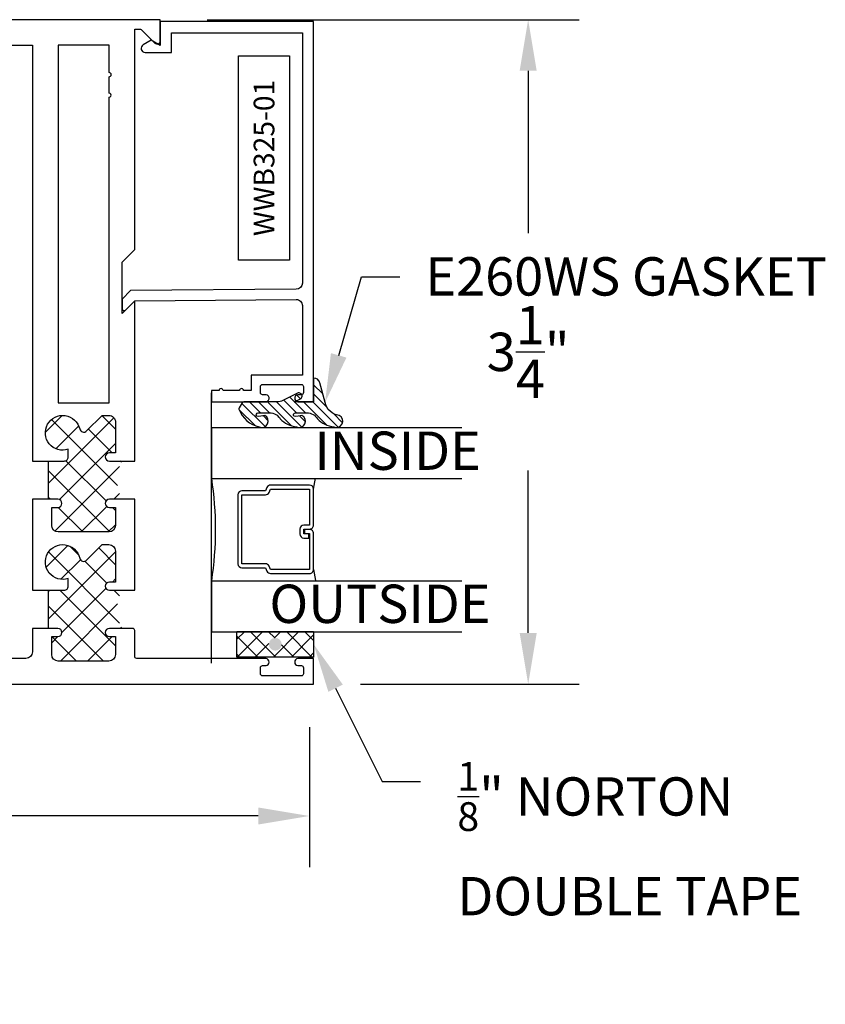
# Model space of a CAD drawing. Units: inches. Extents: x 0 to 184, y 0 to 43.
# Drawn here: x 91 to 95, y 20 to 25 of the extents above; entities that cross this region are included whole.
import ezdxf
from ezdxf import colors
from ezdxf.entities.mleader import LeaderData, LeaderLine
from ezdxf.enums import TextEntityAlignment as Align
from ezdxf.math import Vec2, Vec3

# ---------------------------------------------------------------- set-up
doc = ezdxf.new("R2010")
doc.units = ezdxf.units.IN
doc.header["$LTSCALE"] = 0.25
doc.header["$MEASUREMENT"] = 0
for name, color, linetype in [('Arcadia-Dim', 4, 'Continuous'), ('Arcadia-Profile', 6, 'Continuous'), ('Arcadia-Text', 3, 'Continuous'), ('GLASS', 4, 'Continuous'), ('HATCH', 8, 'Continuous'), ('LABEL', 7, 'Continuous')]:
    doc.layers.add(name, color=color, linetype=linetype)
doc.styles.get("Standard").update_dxf_attribs({"font": 'ARIALN.TTF'})
doc.dimstyles.get("Standard").update_dxf_attribs({"dimscale": 0, "dimtxt": 0.046875, "dimasz": 0.0625, "dimexe": 0.0625, "dimexo": 0.0625, "dimgap": 0.09, "dimtad": 0, "dimtih": 1, "dimtoh": 1, "dimdec": 4, "dimzin": 0, "dimdsep": 46, "dimlunit": 4, "dimtxsty": 'Standard', "dimcen": 0.046875, "dimadec": 0, "dimazin": 0, "dimtfac": 1, "dimtdec": 4, "dimtofl": 0, "dimtmove": 0, "dimatfit": 3, "dimfxl": 1, "dimtolj": 1, "dimtzin": 0, "dimarcsym": 0})

# ---------------------------------------------------------------- blocks, each defined once
blk = doc.blocks.new('*D59')
at = {"layer": 'Arcadia-Dim', "color": 0, "lineweight": -2, "transparency": 16777216}
for p, q in [((91.69164168544168, 24.97127682199358), (93.51153754426382, 24.97127682199358)), ((93.2615375524778, 24.72127683020756), (93.2615375524778, 23.9270092381109)), ((93.2615375524778, 21.9712768137796), (93.2615375524778, 22.76554440587626)), ((92.44164168544182, 21.72127682199358), (93.51153754426382, 21.72127682199358))]:
    blk.add_line(p, q, dxfattribs=at)
at = {"layer": 'Arcadia-Dim', "color": 0, "lineweight": -3, "transparency": 16777216}
for points in [[(93.21987088718014, 24.72127683020756), (93.30320421777547, 24.72127683020756), (93.2615375524778, 24.97127682199358)], [(93.21987088718014, 21.9712768137796), (93.30320421777547, 21.9712768137796), (93.2615375524778, 21.72127682199358)]]:
    blk.add_solid(points, dxfattribs=at)
at = {"layer": 'Defpoints', "color": 0, "lineweight": -3, "transparency": 16777216}
for p in [(91.44164169365567, 24.97127682199358), (92.19164169365581, 21.72127682199358), (93.2615375524778, 21.72127682199358)]:
    blk.add_point(p, dxfattribs=at)
at = {"layer": 'Arcadia-Dim', "color": 0, "transparency": 16777216, "insert": (93.26153755247779, 23.34627682199355), "char_height": 0.1874999938395142, "attachment_point": 5}
blk.add_mtext('\\A1;3{\\H1x;\\S1/4;}"', dxfattribs=at)
blk = doc.blocks.new('*D60')
at = {"layer": 'Arcadia-Dim', "color": 0, "lineweight": -2, "transparency": 16777216}
for p, q in [((92.19164169365578, 21.51016789533673), (92.19164169365578, 20.82576890949689)), ((86.71208311365885, 21.24627682012748), (86.71208311365885, 20.82576890949689)), ((86.96208310544486, 21.07576890128291), (88.94701675175881, 21.07576890128291)), ((91.94164170186977, 21.07576890128291), (89.95670805555582, 21.07576890128291))]:
    blk.add_line(p, q, dxfattribs=at)
at = {"layer": 'Arcadia-Dim', "color": 0, "lineweight": -3, "transparency": 16777216}
for points in [[(86.96208310544486, 21.11743556658058), (86.96208310544486, 21.03410223598524), (86.71208311365885, 21.07576890128291)], [(91.94164170186977, 21.11743556658058), (91.94164170186977, 21.03410223598524), (92.19164169365578, 21.07576890128291)]]:
    blk.add_solid(points, dxfattribs=at)
at = {"layer": 'Defpoints', "color": 0, "lineweight": -3, "transparency": 16777216}
for p in [(92.19164169365578, 21.76016788712275), (86.71208311365885, 21.4962768119135), (86.71208311365885, 21.07576890128291)]:
    blk.add_point(p, dxfattribs=at)
at = {"layer": 'Arcadia-Dim', "color": 0, "transparency": 16777216, "insert": (89.45186240365732, 21.07576890128291), "char_height": 0.1874999938395142, "attachment_point": 5}
blk.add_mtext('\\A1;5{\\H1x;\\S1/2;}"', dxfattribs=at)
blk = doc.blocks.new('T325_1in Gl')
at = {"layer": 'GLASS'}
for p, q in [((0.1768522614761423, -0.5000471589279414, -0.03534095559556128), (0.1232106364761876, -0.5094223104218827, -0.03534095559556128)), ((0.5695680114761217, -0.5000471589279414, -0.03534095559556128), (0.6232096364760764, -0.5094223104218827, -0.03534095559556128))]:
    blk.add_line(p, q, dxfattribs=at)
blk.add_lwpolyline([(-0.1249997499999154, 0), (0.1249997499999154, 0, 0.07603957774484715), (0.6249987500000316, 0), (0.8749982499998623, -2.273736754432321e-13)], format="xyb", dxfattribs=at)
at = {"layer": 'GLASS', "elevation": -0.03534095556149452}
blk.add_lwpolyline([(0.3938833234763024, -0.4561966318668738), (0.3938833234763024, -0.4803621589279601), (0.5695680114761217, -0.4803621589279601), (0.5695680114761217, -0.2898716694732002), (0.5536241837251055, -0.2825898254658341, -0.2936188569407858), (0.5421171317664175, -0.2646839495915856), (0.5421171317664175, -0.149765050895553), (0.2043031411860738, -0.149765050895553), (0.2043031411860738, -0.2646839495915856, -0.2936188569408138), (0.1927960892273859, -0.2825898254658341), (0.1768522614759149, -0.2898716694732002), (0.1768522614759149, -0.4803621589279601), (0.3525378120582445, -0.4803621589279601), (0.3525378120582445, -0.4522808185364511, -0.414213562373095), (0.3722228120584532, -0.4325958185364698), (0.3962045493919959, -0.4325958185364698, -0.4142135623731117), (0.4158895493922046, -0.4522808185364511), (0.4158895493922046, -0.4772573576161676), (0.3962045493919959, -0.4772573576161676), (0.3962045493919959, -0.4522808185364511), (0.3722228120584532, -0.4522808185364511), (0.3722228120584532, -0.4803621589279601, -0.414213562373095), (0.3525378120582445, -0.5000471589279414), (0.1768522614759149, -0.5000471589279414, -0.414213562373095), (0.157167261476161, -0.4803621589279601), (0.157167261476161, -0.2898716694732002, -0.2936188569408277), (0.1686743134343942, -0.2719657935989517), (0.1846181411858652, -0.2646839495915856), (0.1846181411858652, -0.149765050895553, -0.414213562373095), (0.2043031411860738, -0.1300800508955717), (0.5421171317664175, -0.1300800508955717, -0.414213562373095), (0.5618021317666262, -0.149765050895553), (0.5618021317666262, -0.2646839495915856), (0.5777459595176424, -0.2719657935989517, -0.293618856940828), (0.5892530114763304, -0.2898716694732002), (0.5892530114763304, -0.4803621589279601, -0.4142135623730784), (0.5695680114761217, -0.5000471589279414), (0.3938833234763024, -0.5000471589279414, -0.414213562373095), (0.3741983234760937, -0.4803621589279601), (0.3741983234760937, -0.4561966318668738)], format="xyb", close=True, dxfattribs=at)
blk = doc.blocks.new('PART')
at = {"layer": 'LABEL', "color": 5}
blk.add_lwpolyline([(-0.5, 0.125), (0.5, 0.125), (0.5, -0.125), (-0.5, -0.125)], close=True, dxfattribs=at)
at = {"layer": 'LABEL'}
blk.add_attdef('PART', text='', height=0.10125, dxfattribs=at).set_placement((0, 0), align=Align.MIDDLE_CENTER)

msp = doc.modelspace()

# ---------------------------------------------------------------- hatches: boundary and pattern name
at = {"layer": 'HATCH', "linetype": 'Continuous'}
h = msp.add_hatch(dxfattribs=at)
h.set_pattern_fill('ANSI31', color=256, scale=0.25, angle=89.99999999999997, style=0)
h.set_pattern_definition([(135, (-325.9369619883103, 5.668158434284464), (-0.02209708691207962, -0.0220970869120796), [])])
edge = h.paths.add_edge_path()
edge.add_ellipse((92.14086633844215, 23.10545588283344), major_axis=(-0.089435424491799, 0.08943542449179899), ratio=0.9999999999999941, start_angle=88.41641669307376, end_angle=129.22499599983)
edge.add_ellipse((92.14160562408858, 23.0075395023689), major_axis=(-0.02192031021678198, -0.02192031021678198), ratio=0.9999999999999934, start_angle=19.25355931287138, end_angle=199.2535593128714)
edge.add_ellipse((92.12739514545899, 23.11043981383978), major_axis=(-0.05651400785252315, 0.05651400785252311), ratio=0.999999999999989, start_angle=126.8047647294687, end_angle=155.2606034698105, ccw=False)
edge.add_ellipse((92.12350237844691, 23.03794751608689), major_axis=(-0.007071067811848989, 0.007071067811848988), ratio=0.999999999999991, start_angle=315.00000000000483, end_angle=446.4098895020659, ccw=False)
edge.add_line((92.12350237844691, 23.04794751608711), (92.17957746439254, 23.04794751608711))
edge.add_ellipse((92.17957746439276, 22.98794751608716), major_axis=(-0.04242640687119344, 0.04242640687119342), ratio=0.9999999999999898, start_angle=255.64015066985792, end_angle=315.0000000000005, ccw=False)
edge.add_ellipse((92.32307340512614, 23.10545588283344), major_axis=(-0.0894354244917967, -0.08943542449179671), ratio=0.9999999999999971, start_angle=-1.583583306924492, end_angle=39.2249959998321)
edge.add_ellipse((92.32381269077257, 23.0075395023689), major_axis=(-0.02192031021678198, -0.02192031021678198), ratio=0.9999999999999934, start_angle=19.25355931287138, end_angle=199.2535593128714)
edge.add_ellipse((92.34604457143121, 23.11449583879562), major_axis=(-0.0562280606484618, 0.0562280606484618), ratio=0.9999999999999994, start_angle=56.49584510020247, end_angle=128.6710708810821, ccw=False)
edge.add_line((92.26812129313646, 23.09864805319853), (92.24223938862622, 23.19524063582753))
edge.add_ellipse((92.21208309571864, 23.18716028149652), major_axis=(-0.0220759385759961, 0.0220759385759961), ratio=0.9999999999999886, start_angle=239.9999999999884, end_angle=315.0000000001497)
edge.add_line((92.21208309571864, 23.21838037323255), (92.21208309571864, 23.1015395023685))
edge.add_line((92.21208309571864, 23.10153950236895), (92.11763838336617, 23.10153950236895))
edge.add_line((92.11763838336617, 23.10153950236895), (92.14713694551426, 23.11630301078253))
edge.add_ellipse((92.14019978712383, 23.13016395712316), major_axis=(-0.01096015510839035, -0.01096015510839035), ratio=0.9999999999999858, start_angle=71.58715419955924, end_angle=251.5871541995593)
edge.add_line((92.13326262873295, 23.14402490346379), (92.06105093052668, 23.10788422621067))
edge.add_ellipse((92.03419741417554, 23.1615395023689), major_axis=(-0.04242640687119081, 0.04242640687119078), ratio=0.9999999999998899, start_angle=152.9815197749773, end_angle=161.5871541995423, ccw=False)
edge.add_line((92.05272002760364, 23.10447013412454), (92.0476440245044, 23.10153950236895))
edge.add_line((92.04764402450417, 23.10153950236895), (91.87125932872448, 23.10153950236895))
edge.add_ellipse((91.87125932872493, 23.09153950236873), major_axis=(-0.007071067811867461, -0.007071067811867461), ratio=0.9999999999999072, start_angle=225.0000000000077, end_angle=283.3691089052015)
edge.add_line((91.86274488569813, 23.09678395276364), (91.84824647021412, 23.07324556011577))
edge.add_ellipse((91.85676091324092, 23.0680011097204), major_axis=(-0.007071067811875231, -0.007071067811875234), ratio=0.9999999999998824, start_angle=-76.6308910947631, end_angle=-30.09638454216811)
edge.add_ellipse((91.9737147675836, 23.11143896691897), major_axis=(-0.0952598567030983, -0.09525985670309832), ratio=0.9999999999999891, start_angle=-25.03004956452354, end_angle=33.09873595015006)
edge.add_ellipse((91.9593985574046, 23.0075395023689), major_axis=(-0.02192031021678198, -0.02192031021678198), ratio=0.9999999999999934, start_angle=19.25355931287138, end_angle=199.2535593128714)
edge.add_ellipse((91.945188078775, 23.11043981383978), major_axis=(-0.05651400785261473, -0.05651400785261476), ratio=0.9999999999999856, start_angle=36.80476472951352, end_angle=65.26060346983718, ccw=False)
edge.add_ellipse((91.94129531176293, 23.03794751608689), major_axis=(-0.00707106781186529, -0.007071067811865293), ratio=0.9999999999999905, start_angle=224.9999999999901, end_angle=356.409889501993, ccw=False)
edge.add_line((91.94129531176293, 23.04794751608711), (91.99737039770855, 23.04794751608711))
edge.add_ellipse((91.99737039770878, 22.98794751608716), major_axis=(-0.04242640687119444, -0.04242640687119446), ratio=0.9999999999999857, start_angle=165.6401506698622, end_angle=225.0000000000021, ccw=False)
at = {"layer": 'HATCH'}
h = msp.add_hatch(dxfattribs=at)
h.set_pattern_fill('ANSI37', color=256, scale=0.75, angle=89.99999999999999)
h.set_pattern_definition([(135, (932.5139569349901, 92.40642326543605), (-0.06629126073623887, -0.0662912607362388), []), (224.9999999999999, (932.5139569349901, 92.40642326543605), (0.0662912607362388, -0.06629126073623887), [])])
h.paths.add_polyline_path([(90.96108309370572, 22.62527681907727), (90.9144580938563, 22.62527681907727), (90.9144580938563, 22.81225225176991), (90.99183309360649, 22.81225225177036, 0.414213562372261), (91.01183309354235, 22.83225225170577), (91.01183309354235, 22.86959573314266, -2.58993183309043), (91.06797359384689, 22.96909608815872, 0.5902713120209682), (91.101619376533, 22.95938201613967), (91.17751417815168, 23.03527681775245), (91.21108309289946, 23.03527681775245, -0.4142135623730951), (91.24308309279638, 23.00327681785552), (91.24308309279638, 22.85225225164118), (91.21308309289304, 22.85225225164118, 1), (91.21308309289304, 22.81225225177036), (91.27508309269285, 22.81225225177036, 0.2501852247500601), (91.27508309269285, 22.62527681907727), (91.21308309289304, 22.62527681907727, 1), (91.21308309289304, 22.58527681920646), (91.24308309279638, 22.58527681920646), (91.24308309279638, 22.49727681949048, -0.4142135623730951), (91.21108309289946, 22.46527681959356), (90.96308309369931, 22.46527681959356, -0.414213562373095), (90.93108309380239, 22.49727681949048), (90.93108309380239, 22.58527681920646), (90.96108309370572, 22.58527681920646, 1)])
h.paths.add_polyline_path([(90.96108309370572, 21.9932768211163), (90.9144580938563, 21.9932768211163), (90.9144580938563, 22.1802522538112), (90.99181113670272, 22.18025225381166, 0.4142135623724228), (91.01181113663858, 22.20025225374707), (91.01181113663858, 22.23759573518396, -2.589931833090468), (91.06795163694312, 22.33709609019957, 0.5902713120209998), (91.10159741962923, 22.32738201818097), (91.17749222124792, 22.40327681979329), (91.21106113599569, 22.40327681979329, -0.414213562373178), (91.24306113589262, 22.37127681989682), (91.24306113589262, 22.22025225368247), (91.21306113598928, 22.22025225368247, 1), (91.21306113598928, 22.1802522538112), (91.27508309269422, 22.18025225381166, 0.2501852247539398), (91.27508309269558, 21.9932768211163), (91.21358625744813, 21.9932768211163, 1), (91.21308309289304, 21.95327682124503), (91.24306113589262, 21.95327682124503), (91.24306113589262, 21.86527682152905, -0.4142135623730951), (91.21106113599569, 21.83327682163213), (90.96308309369931, 21.83327682163213, -0.4142135623730951), (90.93108309380239, 21.86527682152905), (90.93108309380239, 21.95327682124548), (90.96108309370572, 21.95327682124548, 1)])
h = msp.add_hatch(dxfattribs=at)
h.set_pattern_fill('ANSI37', color=256, scale=0.5, angle=89.99999999999997, style=0)
h.set_pattern_definition([(44.99999999999991, (-341.9214061714308, 22.96415245457536), (0.04419417382415922, -0.04419417382415922), []), (314.9999999999999, (-341.9214061714308, 22.96415245457536), (-0.04419417382415922, -0.04419417382415922), [])])
h.paths.add_polyline_path([(91.8370830957191, 21.8534011894119), (91.8370830957191, 21.9784011894119), (92.21208309571864, 21.9784011894119), (92.21208309571864, 21.8534011894119), (92.13458309571877, 21.8534011894119)])
h.paths.add_polyline_path([(92.02458309571864, 21.8846511894119, 1), (92.02458309571864, 21.9471511894119, 1)], flags=16)
msp.add_hatch(color=256, dxfattribs=at).paths.add_polyline_path([(92.02458309571864, 21.8846511894119, 1), (92.02458309571864, 21.9471511894119, 1)])

# ---------------------------------------------------------------- linework, layer by layer
at = {"layer": 'Arcadia-Profile'}
for points in [[(90.56958309496838, 24.84627681191319), (90.8370830941061, 24.84627681191319), (90.8370830941061, 22.81225225177036), (90.8370830941061, 22.81225225176991), (90.99183309360649, 22.81225225177036, 0.4142135623731991), (91.01183309354235, 22.83225225170577), (91.01183309354235, 22.86959573314266, -2.589931833093858), (91.06797359384689, 22.96909608815827, 0.5902713121499429), (91.10161937653845, 22.95938201614513), (91.17751417815168, 23.03527681775245), (91.21108309289946, 23.03527681775245, -0.4142135623732577), (91.24308309279638, 23.00327681785552), (91.24308309279638, 22.85225225164118), (91.21308309289304, 22.85225225164118, 0.9999999999999999), (91.21308309289304, 22.81225225177036), (91.33708309249266, 22.81225225177036), (91.33708309249312, 23.59627681594588), (91.27508309269285, 23.53427681614562), (91.27508309269285, 23.78502524942883), (91.33708309249221, 23.84702524922864), (91.33708309249266, 24.92550725903607), (91.36208309241226, 24.92550725903607, -0.1989123673791177), (91.36915416020145, 24.92257832685732), (91.43476938367883, 24.85696310337994, 0.6681786379191604), (91.46208309208976, 24.86827681184218), (91.46208309208976, 24.97127681151028), (90.33708309571864, 24.97127681151028)], [(90.33708309571864, 21.72127682199357), (92.2120830896705, 21.72127682199357), (92.2120830896705, 21.84627682159021), (92.13458308992028, 21.84627682159021, 0.8571428571429636), (92.13458308992028, 21.81127682170313), (92.15208308986382, 21.81127682170313, -0.4142135623728349), (92.16208308983175, 21.8012768217352), (92.16208308983175, 21.77127682183232, -0.4142135623727828), (92.15208308986382, 21.76127682186439), (91.96208309047722, 21.76127682186439, -0.4142135623723406), (91.95208309050929, 21.77127682183232), (91.95208309050929, 21.8012768217352, -0.4142135623723147), (91.96208309047722, 21.81127682170313), (91.97958309042076, 21.81127682170313, 0.8571428571429636), (91.97958309042076, 21.84627682159021), (91.34708309246105, 21.84627682159021, -0.4142135623726008), (91.33708309249266, 21.85627682155814), (91.33708309249266, 21.98327682114837, 0.414213562373095), (91.32708309252519, 21.9932768211163), (91.21308309289304, 21.9932768211163, 0.9874999999993498), (91.21308309289304, 21.95327682124503), (91.24306113589262, 21.95327682124503), (91.24306113589262, 21.86527682152905, -0.4142135623730789), (91.21106113599569, 21.83327682163213), (90.96308309369931, 21.83327682163213, -0.4142135623729568), (90.93108309380239, 21.86527682152905), (90.93108309380239, 21.95327682124548), (90.96108309370572, 21.95327682124548, 0.9999999999999999), (90.96108309370572, 21.9932768211163), (90.8370830941061, 21.9932768211163), (90.8370830941061, 21.99327682111857), (90.8370830941061, 21.87827682148713, -0.4142135623730706), (90.80508309420873, 21.84627682159021), (90.56958309496838, 21.84627682159021, 0.8571428571428447)]]:
    msp.add_lwpolyline(points, format="xyb", dxfattribs=at)
for points in [[(91.27544095416931, 23.55755679928302, 0.6681786379193034), (91.29257307801743, 23.55063497194465), (91.33710624338426, 23.59595225025373), (92.12682130090786, 23.6028439891536, -0.4167718538052656), (92.15708309719491, 23.57284513124091), (92.15708309719491, 23.23171667342535), (91.90708309535864, 23.23171667342535), (91.90708309535864, 23.15671667287484), (91.86958309508316, 23.15671667287484, 0.9999999999999999), (91.84958309493629, 23.15671667287484), (91.76958309434883, 23.15671667287484, 0.9999999999999999), (91.74958309420197, 23.15671667287484), (91.71208309392648, 23.15671667287484), (91.71208309392648, 23.10171667247073), (91.97416642921041, 23.10171667247073, 0.9999999992870697), (91.97958309589137, 23.13671667272797), (91.96208309576275, 23.13671667272797, -0.4142135623723666), (91.95208309568932, 23.14671667280095), (91.95208309568932, 23.1767166730217, -0.4142135623724218), (91.96208309576275, 23.18671667309468), (92.15208309715842, 23.18671667309468, -0.4142135623728827), (92.16208309723186, 23.1767166730217), (92.16208309723186, 23.14671667280095, -0.4142135623728359), (92.15208309715842, 23.13671667272797), (92.1345830970298, 23.13671667272797, 0.8571428571429627), (92.1345830970298, 23.10171667247073), (92.21208309759902, 23.10171667247073), (92.21208309759902, 24.96171868613351), (91.46208309208976, 24.96171868613351), (91.46208309208976, 24.84581316387653), (91.41808309176656, 24.87121657590728), (91.37795169426397, 24.84804670275594, 0.76732698797867), (91.38782029712809, 24.81121657546669), (91.51708309249386, 24.81121657546669), (91.51708309249386, 24.9067186857294), (92.15708309719491, 24.9067186857294), (92.15708309719491, 23.68284932067149, -0.4116598904954549), (92.12734489304137, 23.65285046275926), (91.31596002693448, 23.64576961430544), (91.27503457212731, 23.60412356893289)], [(91.21208309289602, 24.69215334998603, 0.9999999999963142), (91.21208309289602, 24.71215334992144), (91.21208309289648, 24.84627681191319), (90.96208309370229, 24.84627681191319), (90.96208309370229, 23.09628597858296), (91.21208309289466, 23.09628597858296), (91.21208309289602, 24.59215335030854, 1.000000000003691), (91.21208309289602, 24.61215335024394)], [(90.8370830941061, 22.62527681907727), (90.8370830941061, 22.1802522538112), (90.99181113670272, 22.18025225381166, 0.4142135623731991), (91.01181113663858, 22.20025225374707), (91.01181113663858, 22.23759573518396, -2.589931833093825), (91.06795163694312, 22.33709609019957, 0.5902713121494608), (91.10159741963469, 22.32738201818643), (91.17749222124792, 22.40327681979329), (91.21106113599569, 22.40327681979329, -0.4142135623729081), (91.24306113589262, 22.37127681989682), (91.24306113589262, 22.22025225368247), (91.21306113598928, 22.22025225368247, 0.9999999999999999), (91.21306113598928, 22.1802522538112), (91.33708309249312, 22.18025225381166), (91.33708309249266, 22.62527681907727), (91.21308309289304, 22.62527681907727, 0.9999999999999999), (91.21308309289304, 22.58527681920646), (91.24308309279638, 22.58527681920646), (91.24308309279638, 22.49727681949048, -0.4142135623728755), (91.21108309289946, 22.46527681959356), (90.96308309369931, 22.46527681959356, -0.4142135623729975), (90.93108309380239, 22.49727681949048), (90.93108309380239, 22.58527681920646), (90.96108309370572, 22.58527681920646, 0.9999999999999999), (90.96108309370572, 22.62527681907727)]]:
    msp.add_lwpolyline(points, format="xyb", close=True, dxfattribs=at)
at = {"layer": 'Defpoints', "color": 2}
msp.add_line((91.71208309571864, 21.82353638492054, 0.02490276346701426), (91.71208309571864, 23.14565922925158, 0.02490276346701426), dxfattribs=at)
msp.add_line((91.71208309571864, 21.82353638492054, 0.02490276346701426), (91.71208309571864, 23.14565922925158, 0.02490276346701426), dxfattribs=at)
at = {"layer": 'GLASS'}
for p, q in [((91.71208309571898, 22.9766090843591, 0.02933337066030096), (92.93634038446316, 22.97669021026752, 0.0277309077166756)), ((91.71208309571898, 22.72660958435927, 0.02933337066030035), (92.93634038446316, 22.72660958435927, 0.02773090771627046)), ((91.71208309571887, 22.22661058435915, 0.02933337066031015), (92.93634038446316, 22.22661058435915, 0.02773090771627967)), ((91.71208309571887, 21.97661108435932, 0.02933337066030205), (92.93634038446316, 21.97669221026774, 0.02773090771667648))]:
    msp.add_line(p, q, dxfattribs=at)
at = {"layer": 'HATCH'}
for p, q in [((90.9144580938563, 22.81225225176991), (90.9144580938563, 22.62527681907727)), ((90.9144580938563, 22.1802522538112), (90.9144580938563, 21.9932768211163))]:
    msp.add_line(p, q, dxfattribs=at)
at = {"layer": 'HATCH', "linetype": 'Continuous'}
msp.add_lwpolyline([(92.13326262873295, 23.14402490346379), (92.0610509305269, 23.10788422621067, -0.1165315726498103), (92.03419741417554, 23.10153950236895), (91.87125932872493, 23.10153950236895, 0.2603365611747245), (91.86274488569813, 23.09678395276364), (91.84824647021412, 23.07324556011577, 0.205882219026353), (91.84709731472174, 23.06542917199499, 0.2592171881551533), (91.94593248899207, 22.97961702036059, 0.9999999999999999), (91.97286462581758, 23.03546198437721, -0.1248040142998426), (91.93379534263147, 23.03133310280759, -0.6457529643032381), (91.94129531176293, 23.04794751608711), (91.99737039770878, 23.04794751608711, -0.264957697751082), (92.0489935036561, 23.01852618401631, 0.1799670457333808), (92.12813955567606, 22.97961702036059, 0.9999999999999999), (92.15507169250156, 23.03546198437721, -0.1248040142999279), (92.11600240931546, 23.03133310280759, -0.6457529643032759), (92.12350237844691, 23.04794751608711), (92.17957746439276, 23.04794751608711, -0.264957697751082), (92.23120057034009, 23.01852618401631, 0.1799670457333852), (92.31034662236004, 22.97961702036059, 0.9999999999999999), (92.33727875918555, 23.03546198437721, -0.3257651905948838), (92.26812129313646, 23.09864805319853), (92.24223938862576, 23.19524063582799, 0.339454258863373), (92.21208309571864, 23.21838037323255), (92.21208309571864, 23.10153950236895), (92.11763838336617, 23.10153950236895), (92.14713694551426, 23.11630301078208, 0.9999999999999999)], format="xyb", close=True, dxfattribs=at)
msp.add_lwpolyline([(92.21208309571864, 21.9784011894119), (92.21208309571864, 21.8534011894119), (91.8370830957191, 21.8534011894119), (91.8370830957191, 21.9784011894119)], close=True, dxfattribs=at)

# ---------------------------------------------------------------- block references
at = {"layer": 'GLASS', "lineweight": -3, "xscale": -1, "rotation": 90}
msp.add_blockref('T325_1in Gl', (91.71203493679081, 22.85160938684612, 0.02933330769151552), dxfattribs=at)
at = {"layer": 'LABEL', "rotation": 90}
msp.add_blockref('PART', (91.96958309719491, 24.29478400320045), dxfattribs=at).add_auto_attribs({'PART': 'WWB325-01'})

# ---------------------------------------------------------------- texts
at = {"layer": 'Arcadia-Text', "lineweight": -3}
for s, p in [('INSIDE', (92.21634889561818, 22.76895773316414)), ('OUTSIDE', (91.9959537055419, 22.02008150215306))]:
    msp.add_text(s, height=0.1875, dxfattribs=at).set_placement(p)

# ---------------------------------------------------------------- dimensions: what is measured, and where the dimension line sits
at = {"layer": 'Arcadia-Dim'}
for base, p1, p2, angle, picture, middle in [((93.2615375524778, 21.72127682199358), (91.44164169365564, 24.97127682199357), (92.19164169365578, 21.72127682199357), 90, '*D59', (93.26153755247779, 23.34627682199355)), ((86.71208311365885, 21.07576890128291), (92.19164169365578, 21.76016788712275), (86.71208311365885, 21.4962768119135), 180, '*D60', (89.45186240365732, 21.07576890128291))]:
    dim = msp.add_linear_dim(base=base, p1=p1, p2=p2, angle=angle, dimstyle='Standard', override={"dimscale": 3.999999868576303}, dxfattribs=at)
    dim.commit()
    dim.dimension.update_dxf_attribs({"geometry": picture, "text_midpoint": middle})

# ---------------------------------------------------------------- leaders
at = {"layer": 'Arcadia-Text', "lineweight": -3}
ml = msp.add_multileader_mtext('Standard', dxfattribs=at)
ml.set_content('\\A1;E260WS GASKET', color=256)
ml.set_leader_properties()
ml.build(insert=Vec2(0, 0))
ml.multileader.update_dxf_attribs({"dogleg_length": 0.1875, "arrow_head_size": 0.24})
ctx = ml.context
ctx.base_point, ctx.char_height, ctx.arrow_head_size, ctx.landing_gap_size, ctx.plane_origin, ctx.plane_x_axis, ctx.plane_y_axis = Vec3(92.63332902792393, 23.71385653798617), 0.1875, 0.24, 0.125, Vec3(91.07272304785599, 26.14002807736879), Vec3(1, -2.449293598294706e-16), Vec3(2.449293598294706e-16, 1)
notes = []
notes.append((ctx, [(0, (1, 1, 0), (92.44582902792393, 23.71385653798617), (1, -2.449293598294706e-16), 0.1875, [(0, [(92.26812129313646, 23.09864805319853)], 0, [])])]))
ctx.mtext.insert, ctx.mtext.text_direction, ctx.mtext.flow_direction = Vec3(92.75832902792393, 23.80920527604892), Vec3(1, -2.449293598294706e-16), 5
ml = msp.add_multileader_mtext('Standard', dxfattribs=at)
ml.set_content('\\A1;{\\H0.75x;\\S1/8;}" NORTON\\PDOUBLE TAPE', color=256)
ml.set_leader_properties()
ml.build(insert=Vec2(0, 0))
ml.multileader.update_dxf_attribs({"dogleg_length": 0.1875, "arrow_head_size": 0.24})
ctx = ml.context
ctx.base_point, ctx.char_height, ctx.arrow_head_size, ctx.landing_gap_size, ctx.plane_origin, ctx.plane_x_axis, ctx.plane_y_axis = Vec3(92.73521238205393, 21.24465450720667), 0.1875, 0.24, 0.18, Vec3(93.83954754373113, 22.61515224806711), Vec3(1, 2.449293598294706e-16), Vec3(-2.449293598294706e-16, 1)
notes.append((ctx, [(1, (1, 1, 0), (92.54771238205393, 21.24465450720667), (1, 2.449293598294707e-16), 0.1875, [(0, [(92.21208309571864, 21.9159011894119)], 0, [])])]))
ctx.mtext.insert, ctx.mtext.text_direction, ctx.mtext.rotation, ctx.mtext.flow_direction = Vec3(92.91521238205394, 21.34000324526943), Vec3(1, 2.449293598294706e-16), 2.449293598294706e-16, 5
for ctx, leaders in notes:
    for number, flags, end, landing, length, lines in leaders:
        leader = LeaderData()
        leader.index, (leader.has_last_leader_line, leader.has_dogleg_vector, leader.attachment_direction) = number, flags
        leader.last_leader_point, leader.dogleg_vector, leader.dogleg_length = Vec3(end), Vec3(landing), length
        for number, points, colour, breaks in lines:
            line = LeaderLine()
            line.index, line.vertices, line.color, line.breaks = number, Vec3.list(points), colors.encode_raw_color(colour), breaks
            leader.lines.append(line)
        ctx.leaders.append(leader)

doc.saveas('drawing.dxf')
